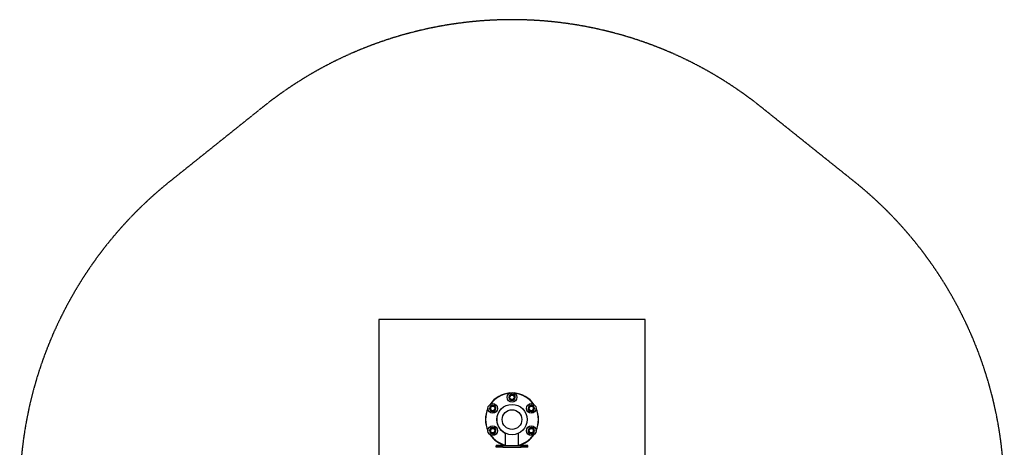
# Model space of a CAD drawing. Units: millimetres. Extents: x 776 to 4474, y 1791 to 5634.
# Drawn here: x 776 to 4474, y 4030 to 5634 of the extents above; entities that cross this region are included whole.
import ezdxf

# ---------------------------------------------------------------- set-up
doc = ezdxf.new("R2010")
doc.units = ezdxf.units.MM
doc.linetypes.add('DASHED', pattern=[0.2068, 0.1655, -0.0413])
doc.layers.add('SW_Toestellen', color=2, linetype='Continuous')

msp = doc.modelspace()

# ---------------------------------------------------------------- linework, layer by layer
at = {"layer": 'SW_Toestellen', "color": 254, "linetype": 'DASHED', "ltscale": 5}
for p, q in [((1688.4, 5305.6), (1339.4, 5026.6)), ((3910.6, 5026.6), (3561.6, 5305.6))]:
    msp.add_line(p, q, dxfattribs=at)
at = {"layer": 'SW_Toestellen'}
for p, q in [((2125, 4509), (2125, 2509)), ((3125, 4509), (2125, 4509)), ((3125, 2509), (3125, 4509)), ((2625, 4226.7), (2625, 4229.6)), ((2626, 4229.5), (2625.8, 4226.8)), ((2552.6, 4184.9), (2552.6, 4187.8)), ((2553.6, 4187.7), (2553.4, 4185)), ((2697.3, 4184.9), (2697.3, 4187.8)), ((2698.4, 4187.7), (2698.1, 4185)), ((2577.2, 4165.1), (2576.8, 4165.4)), ((2583, 4173.3), (2583.4, 4173)), ((2552.6, 4101.3), (2552.6, 4104.2)), ((2553.6, 4104.2), (2553.4, 4101.5)), ((2600.5, 4037), (2600.5, 4082.5)), ((2649.5, 4037), (2649.5, 4082.5)), ((2697.3, 4101.3), (2697.3, 4104.2)), ((2698.4, 4104.2), (2698.1, 4101.5)), ((2565, 4036), (2590, 4036)), ((2565, 4030), (2565, 4036)), ((2590, 4037), (2566, 4037)), ((2590, 4037), (2660, 4037)), ((2590, 4037), (2590, 4036)), ((2660, 4036), (2590, 4036)), ((2590, 4030), (2590, 4036)), ((2684, 4037), (2660, 4037)), ((2660, 4036), (2660, 4037)), ((2660, 4036), (2685, 4036)), ((2660, 4030), (2660, 4036)), ((2685, 4030), (2685, 4036)), ((2590, 4030), (2565, 4030)), ((2590, 4030), (2660, 4030)), ((2685, 4030), (2660, 4030))]:
    msp.add_line(p, q, dxfattribs=at)
for centre, radius in [((2625, 4217.6), 18), ((2625, 4217.6), 8.5), ((2552.6, 4175.8), 18), ((2552.6, 4175.8), 8.5), ((2625, 4134), 57), ((2697.4, 4175.8), 18), ((2697.4, 4175.8), 8.5), ((2625, 4134), 37), ((2552.6, 4092.2), 18), ((2697.4, 4092.2), 18), ((2552.6, 4092.2), 8.5), ((2697.4, 4092.2), 8.5)]:
    msp.add_circle(centre, radius, dxfattribs=at)
at = {"layer": 'SW_Toestellen', "color": 254, "linetype": 'DASHED', "ltscale": 5}
for centre, start, end in [((2625, 4134), 51.3602, 128.6398), ((2276, 3855), 128.6398, 180), ((2974, 3855), 0, 51.3602)]:
    msp.add_arc(centre, 1500, start, end, dxfattribs=at)
at = {"layer": 'SW_Toestellen'}
for centre, radius, start, end in [((2625, 4134), 100, 94.5957, 145.4043), ((2625, 4134), 99, 95.8312, 144.1688), ((2625, 4217.6), 12, 90.2243, 85.2243), ((2625, 4217.6), 9, 159.2068, 219.2068), ((2625, 4217.6), 9, 99.2068, 159.2068), ((2625, 4217.6), 9, 39.2068, 99.2068), ((2625, 4217.6), 9, 339.2068, 39.2068), ((2625, 4134), 100, 34.5957, 85.4043), ((2625, 4134), 99, 35.8312, 84.1688), ((2552.6, 4175.8), 12, 90.2243, 85.2243), ((2552.6, 4175.8), 9, 159.2068, 219.2068), ((2552.6, 4175.8), 9, 99.2068, 159.2068), ((2552.6, 4175.8), 9, 39.2068, 99.2068), ((2552.6, 4175.8), 9, 339.2068, 39.2068), ((2625, 4217.6), 9, 219.2068, 279.2068), ((2625, 4217.6), 9, 279.2068, 339.2068), ((2697.4, 4175.8), 12, 90.2243, 85.2243), ((2697.4, 4175.8), 9, 159.2068, 219.2068), ((2697.4, 4175.8), 9, 99.2068, 159.2068), ((2697.4, 4175.8), 9, 39.2068, 99.2068), ((2697.4, 4175.8), 9, 339.2068, 39.2068), ((2625, 4134), 100, 154.5957, 205.4043), ((2625, 4134), 99, 155.8312, 204.1688), ((2552.6, 4175.8), 9, 219.2068, 279.2068), ((2552.6, 4175.8), 9, 279.2068, 339.2068), ((2625, 4134), 57.5, 146.875, 244.7805), ((2697.4, 4175.8), 9, 219.2068, 279.2068), ((2697.4, 4175.8), 9, 279.2068, 339.2068), ((2625, 4134), 100, 334.5957, 25.4043), ((2625, 4134), 99, 335.8312, 24.1688), ((2552.6, 4092.2), 12, 90.2243, 85.2243), ((2625, 4134), 100, 214.5957, 255.8182), ((2552.6, 4092.2), 9, 159.2068, 219.2068), ((2552.6, 4092.2), 9, 99.2068, 159.2068), ((2625, 4134), 99, 215.8312, 255.6719), ((2552.6, 4092.2), 9, 219.2068, 279.2068), ((2552.6, 4092.2), 9, 39.2068, 99.2068), ((2552.6, 4092.2), 9, 279.2068, 339.2068), ((2552.6, 4092.2), 9, 339.2068, 39.2068), ((2625, 4134), 100, 284.1818, 325.4043), ((2625, 4134), 99, 284.3281, 324.1688), ((2697.4, 4092.2), 12, 90.2243, 85.2243), ((2697.4, 4092.2), 9, 159.2068, 219.2068), ((2697.4, 4092.2), 9, 99.2068, 159.2068), ((2697.4, 4092.2), 9, 219.2068, 279.2068), ((2697.4, 4092.2), 9, 39.2068, 99.2068), ((2697.4, 4092.2), 9, 279.2068, 339.2068), ((2697.4, 4092.2), 9, 339.2068, 39.2068), ((2566, 4036), 1, 90, 180), ((2684, 4036), 1, 0, 90)]:
    msp.add_arc(centre, radius, start, end, dxfattribs=at)
for points in [[(2614.7, 4215.9), (2615.7, 4218.5), (2616.6, 4220.8)], [(2618, 4211.9), (2616.5, 4213.7), (2614.7, 4215.9)], [(2616.6, 4220.8), (2617.4, 4223), (2618.4, 4225.6)], [(2618.4, 4225.6), (2621.2, 4226.1), (2623.6, 4226.4)], [(2623.6, 4226.4), (2625.9, 4226.8), (2628.7, 4227.3)], [(2628.7, 4227.3), (2630.4, 4225.1), (2632, 4223.3)], [(2632, 4223.3), (2633.5, 4221.4), (2635.3, 4219.2)], [(2635.3, 4219.2), (2634.3, 4216.6), (2633.4, 4214.4)], [(2542.4, 4174.1), (2543.4, 4176.7), (2544.2, 4179)], [(2544.2, 4179), (2545.1, 4181.2), (2546.1, 4183.8)], [(2546.1, 4183.8), (2548.8, 4184.3), (2551.2, 4184.7)], [(2551.2, 4184.7), (2553.6, 4185.1), (2556.3, 4185.5)], [(2556.3, 4185.5), (2558.1, 4183.3), (2559.6, 4181.5)], [(2559.6, 4181.5), (2561.1, 4179.6), (2562.9, 4177.4)], [(2621.3, 4207.8), (2619.6, 4210), (2618, 4211.9)], [(2626.4, 4208.7), (2624.1, 4208.3), (2621.3, 4207.8)], [(2631.6, 4209.5), (2628.8, 4209.1), (2626.4, 4208.7)], [(2633.4, 4214.4), (2632.6, 4212.1), (2631.6, 4209.5)], [(2687.1, 4174.1), (2688.1, 4176.7), (2689, 4179)], [(2689, 4179), (2689.8, 4181.2), (2690.8, 4183.8)], [(2690.8, 4183.8), (2693.5, 4184.3), (2695.9, 4184.7)], [(2695.9, 4184.7), (2698.3, 4185.1), (2701.1, 4185.5)], [(2701.1, 4185.5), (2702.8, 4183.3), (2704.3, 4181.5)], [(2704.3, 4181.5), (2705.9, 4179.6), (2707.6, 4177.4)], [(2545.7, 4170.1), (2544.1, 4172), (2542.4, 4174.1)], [(2548.9, 4166.1), (2547.2, 4168.2), (2545.7, 4170.1)], [(2554.1, 4166.9), (2551.7, 4166.5), (2548.9, 4166.1)], [(2559.2, 4167.7), (2556.5, 4167.3), (2554.1, 4166.9)], [(2561, 4172.6), (2560.2, 4170.3), (2559.2, 4167.7)], [(2562.9, 4177.4), (2561.9, 4174.8), (2561, 4172.6)], [(2690.4, 4170.1), (2688.9, 4172), (2687.1, 4174.1)], [(2693.7, 4166.1), (2691.9, 4168.2), (2690.4, 4170.1)], [(2698.8, 4166.9), (2696.4, 4166.5), (2693.7, 4166.1)], [(2703.9, 4167.7), (2701.2, 4167.3), (2698.8, 4166.9)], [(2705.8, 4172.6), (2704.9, 4170.3), (2703.9, 4167.7)], [(2707.6, 4177.4), (2706.6, 4174.8), (2705.8, 4172.6)], [(2542.4, 4090.6), (2543.4, 4093.2), (2544.2, 4095.4)], [(2545.7, 4086.5), (2544.1, 4088.4), (2542.4, 4090.6)], [(2544.2, 4095.4), (2545.1, 4097.7), (2546.1, 4100.3)], [(2548.9, 4082.5), (2547.2, 4084.7), (2545.7, 4086.5)], [(2546.1, 4100.3), (2548.8, 4100.7), (2551.2, 4101.1)], [(2554.1, 4083.3), (2551.7, 4083), (2548.9, 4082.5)], [(2551.2, 4101.1), (2553.6, 4101.5), (2556.3, 4101.9)], [(2559.2, 4084.2), (2556.5, 4083.7), (2554.1, 4083.3)], [(2556.3, 4101.9), (2558.1, 4099.8), (2559.6, 4097.9)], [(2561, 4089), (2560.2, 4086.8), (2559.2, 4084.2)], [(2559.6, 4097.9), (2561.1, 4096), (2562.9, 4093.9)], [(2562.9, 4093.9), (2561.9, 4091.3), (2561, 4089)], [(2687.1, 4090.6), (2688.1, 4093.2), (2689, 4095.4)], [(2690.4, 4086.5), (2688.9, 4088.4), (2687.1, 4090.6)], [(2689, 4095.4), (2689.8, 4097.7), (2690.8, 4100.3)], [(2693.7, 4082.5), (2691.9, 4084.7), (2690.4, 4086.5)], [(2690.8, 4100.3), (2693.5, 4100.7), (2695.9, 4101.1)], [(2698.8, 4083.3), (2696.4, 4083), (2693.7, 4082.5)], [(2695.9, 4101.1), (2698.3, 4101.5), (2701.1, 4101.9)], [(2703.9, 4084.2), (2701.2, 4083.7), (2698.8, 4083.3)], [(2701.1, 4101.9), (2702.8, 4099.8), (2704.3, 4097.9)], [(2705.8, 4089), (2704.9, 4086.8), (2703.9, 4084.2)], [(2704.3, 4097.9), (2705.9, 4096), (2707.6, 4093.9)], [(2707.6, 4093.9), (2706.6, 4091.3), (2705.8, 4089)]]:
    msp.add_rational_spline(points, [1, 1.0379548493, 1], degree=2, dxfattribs=at)
msp.add_open_spline([(2576.8, 4165.4), (2577.5, 4166.5), (2578.3, 4167.6), (2579.8, 4169.6), (2580.5, 4170.4), (2581.7, 4171.8), (2582.2, 4172.4), (2582.9, 4173.1), (2583, 4173.3), (2583, 4173.3)], degree=3, knots=[4.577356, 4.577356, 4.577356, 4.577356, 4.956467, 4.956467, 5.335578, 5.335578, 5.712341, 5.712341, 6.089104, 6.089104, 6.089104, 6.089104], dxfattribs=at)

doc.saveas('drawing.dxf')
